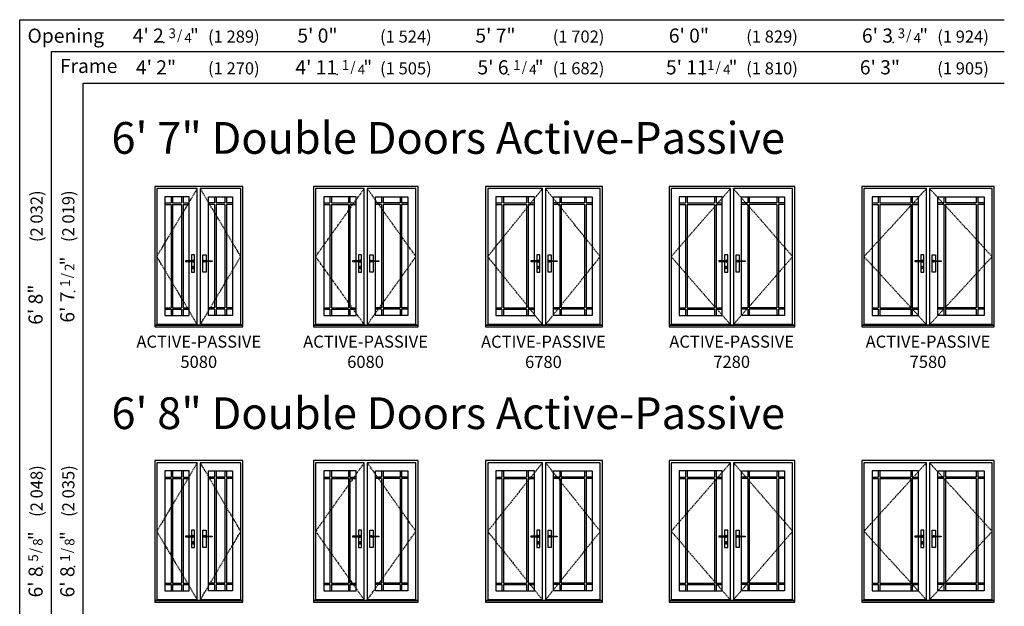
# Model space of a CAD drawing. Units: inches. Extents: x 28 to 2379, y 110 to 1422.
# Drawn here: x 1821 to 2379, y 984 to 1316 of the extents above; entities that cross this region are included whole.
import ezdxf
from ezdxf.enums import TextEntityAlignment as Align

# ---------------------------------------------------------------- set-up
doc = ezdxf.new("R2010")
doc.units = ezdxf.units.IN
doc.header["$MEASUREMENT"] = 0
doc.linetypes.add('DASHED', pattern=[0.75, 0.5, -0.25])
doc.layers.add('ZP-ANNO-NPLT', color=7, linetype='Continuous', plot=False)
for name, color, linetype in [('ZP-ELEV-FROS', 24, 'Continuous'), ('ZP-ELEV-GDLN', 90, 'Continuous'), ('ZP-ELEV-GLAS-VISB', 175, 'Continuous'), ('ZP-ELEV-GRLT', 83, 'Continuous'), ('ZP-ELEV-HDWR', 57, 'Continuous'), ('ZP-ELEV-HING', 132, 'DASHED'), ('ZP-ELEV-SAOS', 52, 'Continuous'), ('ZP-ELEV-TEXT', 255, 'Continuous')]:
    doc.layers.add(name, color=color, linetype=linetype)
doc.styles.get("Standard").update_dxf_attribs({"font": 'arial.ttf'})

# ---------------------------------------------------------------- blocks, each defined once
blk = doc.blocks.new('Elev Acc Cntmp AP Handle')
at = {"layer": 'ZP-ELEV-HDWR'}
for points in [[(-4.14, 36.93), (-4.14, 30.97, 0.414545), (-4.06, 30.9), (-2.44, 30.9, 0.414545), (-2.36, 30.97), (-2.36, 40.71, 0.414545), (-2.44, 40.79), (-4.06, 40.79, 0.414545), (-4.14, 40.71), (-4.14, 37.38), (-2.84, 37.38, -0.327023), (-2.79, 37.35, -0.212736), (-2.79, 36.96, -0.344466), (-2.84, 36.93), (-4.14, 36.93), (-3.71, 36.93, 4.291423), (-3.71, 37.38), (-7.44, 37.38, 0.42295), (-7.5, 37.33), (-7.5, 36.99, 0.414214), (-7.44, 36.93)], [(4.14, 36.93), (4.14, 30.97, -0.414545), (4.06, 30.9), (2.44, 30.9, -0.414545), (2.36, 30.97), (2.36, 40.71, -0.414545), (2.44, 40.79), (4.06, 40.79, -0.414545), (4.14, 40.71), (4.14, 37.38), (2.84, 37.38, 0.327023), (2.79, 37.35, 0.212736), (2.79, 36.96, 0.344466), (2.84, 36.93), (4.14, 36.93), (3.71, 36.93, -4.291423), (3.71, 37.38), (7.44, 37.38, -0.42295), (7.5, 37.33), (7.5, 36.99, -0.414214), (7.44, 36.93)], [(-3.45, 33.82), (-3.45, 34.22, -0.41476), (-3.42, 34.25), (-3.08, 34.25, -0.41476), (-3.05, 34.22), (-3.05, 33.82, 0.229787), (-3.04, 33.8, -0.48056), (-3.04, 33.27, 0.232677), (-3.05, 33.25), (-3.05, 33.82), (-3.05, 32.85, -0.41476), (-3.08, 32.82), (-3.42, 32.82, -0.41476), (-3.45, 32.85), (-3.45, 33.82), (-3.45, 33.25, 0.229784), (-3.46, 33.27, -0.480872), (-3.46, 33.8, 0.230214), (-3.45, 33.82)]]:
    blk.add_lwpolyline(points, format="xyb", close=True, dxfattribs=at)
blk = doc.blocks.new('Elev AS Cntmp OSD GP P9 26 ~ 80')
at = {"layer": 'ZP-ELEV-GLAS-VISB'}
blk.add_lwpolyline([(5.8125, 6.375), (19.5625, 6.375), (19.5625, 73.6875), (5.8125, 73.6875)], close=True, dxfattribs=at)
at = {"layer": 'ZP-ELEV-GRLT'}
for p, q in [((9.3125, 73.6875), (9.3125, 70.1875)), ((10.1885, 73.6875), (10.1885, 70.1875)), ((15.1865, 73.6875), (15.1865, 70.1875)), ((16.0625, 73.6875), (16.0625, 70.1875)), ((5.8125, 70.1875), (9.3125, 70.1875)), ((5.8125, 69.3115), (9.3125, 69.3115)), ((9.3125, 69.3115), (9.3125, 10.751)), ((10.1885, 70.1875), (15.1865, 70.1875)), ((10.1885, 69.3115), (10.1885, 10.751)), ((10.1885, 69.3115), (15.1865, 69.3115)), ((15.1865, 69.3115), (15.1865, 10.751)), ((16.0625, 70.1875), (19.5625, 70.1875)), ((16.0625, 69.3115), (16.0625, 10.751)), ((16.0625, 69.3115), (19.5625, 69.3115)), ((5.8125, 10.751), (9.3125, 10.751)), ((5.8125, 9.875), (9.3125, 9.875)), ((9.3125, 9.875), (9.3125, 6.375)), ((10.1885, 10.751), (15.1865, 10.751)), ((10.1885, 9.875), (10.1885, 6.375)), ((10.1885, 9.875), (15.1865, 9.875)), ((15.1865, 9.875), (15.1865, 6.375)), ((16.0625, 10.751), (19.5625, 10.751)), ((16.0625, 9.875), (16.0625, 6.375)), ((16.0625, 9.875), (19.5625, 9.875))]:
    blk.add_line(p, q, dxfattribs=at)
blk = doc.blocks.new('Elev AS Cntmp OF AP P9 50 ~ 80')
at = {"layer": 'ZP-ELEV-FROS'}
blk.add_lwpolyline([(0, 0), (50, 0), (50, 79.5), (0, 79.5), (0, 0)], dxfattribs=at)
at = {"layer": 'ZP-ELEV-HING'}
for points in [[(24.1582, 1.1875), (1.2168, 39.75), (24.1582, 78.3125)], [(25.8418, 1.1875), (48.7832, 39.75), (25.8418, 78.3125)]]:
    blk.add_lwpolyline(points, dxfattribs=at)
at = {"layer": 'ZP-ELEV-SAOS'}
blk.add_line((25.375, 0.926), (0, 0.926), dxfattribs=at)
blk.add_lwpolyline([(0, 0.926), (50, 0.926), (48.7832, 0.926), (48.7832, 1.1875), (25.8418, 1.1875), (48.7832, 1.1875), (48.7832, 78.3125), (25.8418, 78.3125), (25.8418, 0.926), (24.1582, 0.926), (24.1582, 78.3125), (1.2168, 78.3125), (1.2168, 1.1875), (24.1582, 1.1875), (1.2168, 1.1875), (1.2168, 0.926)], close=True, dxfattribs=at)
for name, p in [('Elev AS Cntmp OSD GP P9 26 ~ 80', (0, 0)), ('Elev Acc Cntmp AP Handle', (25, 0))]:
    blk.add_blockref(name, p)
at = {"xscale": -1}
blk.add_blockref('Elev AS Cntmp OSD GP P9 26 ~ 80', (50, 0), dxfattribs=at)
blk = doc.blocks.new('Elev AS Cntmp OSD GP P9 30 ~ 80')
at = {"layer": 'ZP-ELEV-GLAS-VISB'}
blk.add_lwpolyline([(5.8125, 6.375), (24.1875, 6.375), (24.1875, 73.6875), (5.8125, 73.6875)], close=True, dxfattribs=at)
at = {"layer": 'ZP-ELEV-GRLT'}
for p, q in [((9.3125, 73.6875), (9.3125, 70.1875)), ((10.1885, 73.6875), (10.1885, 70.1875)), ((19.8115, 73.6875), (19.8115, 70.1875)), ((20.6875, 73.6875), (20.6875, 70.1875)), ((5.8125, 70.1875), (9.3125, 70.1875)), ((5.8125, 69.3115), (9.3125, 69.3115)), ((9.3125, 69.3115), (9.3125, 10.751)), ((10.1885, 70.1875), (19.8115, 70.1875)), ((10.1885, 69.3115), (10.1885, 10.751)), ((10.1885, 69.3115), (19.8115, 69.3115)), ((19.8115, 69.3115), (19.8115, 10.751)), ((20.6875, 70.1875), (24.1875, 70.1875)), ((20.6875, 69.3115), (20.6875, 10.751)), ((20.6875, 69.3115), (24.1875, 69.3115)), ((5.8125, 10.751), (9.3125, 10.751)), ((5.8125, 9.875), (9.3125, 9.875)), ((9.3125, 9.875), (9.3125, 6.375)), ((10.1885, 10.751), (19.8115, 10.751)), ((10.1885, 9.875), (10.1885, 6.375)), ((10.1885, 9.875), (19.8115, 9.875)), ((19.8115, 9.875), (19.8115, 6.375)), ((20.6875, 10.751), (24.1875, 10.751)), ((20.6875, 9.875), (20.6875, 6.375)), ((20.6875, 9.875), (24.1875, 9.875))]:
    blk.add_line(p, q, dxfattribs=at)
blk = doc.blocks.new('Elev AS Cntmp OF AP P9 60 ~ 80')
at = {"layer": 'ZP-ELEV-FROS'}
blk.add_lwpolyline([(0, 0), (59.25, 0), (59.25, 79.5), (0, 79.5), (0, 0)], dxfattribs=at)
at = {"layer": 'ZP-ELEV-HING'}
for points in [[(28.7832, 1.1875), (1.2168, 39.75), (28.7832, 78.3125)], [(30.4668, 1.1875), (58.0332, 39.75), (30.4668, 78.3125)]]:
    blk.add_lwpolyline(points, dxfattribs=at)
at = {"layer": 'ZP-ELEV-SAOS'}
blk.add_lwpolyline([(0, 0.926), (59.25, 0.926), (58.0332, 0.926), (58.0332, 1.1875), (30.4668, 1.1875), (58.0332, 1.1875), (58.0332, 78.3125), (30.4668, 78.3125), (30.4668, 0.926), (28.7832, 0.926), (28.7832, 78.3125), (1.2168, 78.3125), (1.2168, 1.1875), (28.7832, 1.1875), (1.2168, 1.1875), (1.2168, 0.926)], close=True, dxfattribs=at)
for name, p in [('Elev AS Cntmp OSD GP P9 30 ~ 80', (0, 0)), ('Elev Acc Cntmp AP Handle', (29.625, 0))]:
    blk.add_blockref(name, p)
at = {"xscale": -1}
blk.add_blockref('Elev AS Cntmp OSD GP P9 30 ~ 80', (59.25, 0), dxfattribs=at)
blk = doc.blocks.new('Elev AS Cntmp OSD GP P9 34 ~ 80')
at = {"layer": 'ZP-ELEV-GLAS-VISB'}
blk.add_lwpolyline([(5.8125, 6.375), (27.6875, 6.375), (27.6875, 73.6875), (5.8125, 73.6875)], close=True, dxfattribs=at)
at = {"layer": 'ZP-ELEV-GRLT'}
for p, q in [((9.3125, 73.6875), (9.3125, 70.1875)), ((10.1885, 73.6875), (10.1885, 70.1875)), ((23.3115, 73.6875), (23.3115, 70.1875)), ((24.1875, 73.6875), (24.1875, 70.1875)), ((5.8125, 70.1875), (9.3125, 70.1875)), ((5.8125, 69.3115), (9.3125, 69.3115)), ((9.3125, 69.3115), (9.3125, 10.751)), ((10.1885, 70.1875), (23.3115, 70.1875)), ((10.1885, 69.3115), (10.1885, 10.751)), ((10.1885, 69.3115), (23.3115, 69.3115)), ((23.3115, 69.3115), (23.3115, 10.751)), ((24.1875, 70.1875), (27.6875, 70.1875)), ((24.1875, 69.3115), (24.1875, 10.751)), ((24.1875, 69.3115), (27.6875, 69.3115)), ((5.8125, 10.751), (9.3125, 10.751)), ((5.8125, 9.875), (9.3125, 9.875)), ((9.3125, 9.875), (9.3125, 6.375)), ((10.1885, 10.751), (23.3115, 10.751)), ((10.1885, 9.875), (10.1885, 6.375)), ((10.1885, 9.875), (23.3115, 9.875)), ((23.3115, 9.875), (23.3115, 6.375)), ((24.1875, 10.751), (27.6875, 10.751)), ((24.1875, 9.875), (24.1875, 6.375)), ((24.1875, 9.875), (27.6875, 9.875))]:
    blk.add_line(p, q, dxfattribs=at)
blk = doc.blocks.new('Elev AS Cntmp OF AP P9 67 ~ 80')
at = {"layer": 'ZP-ELEV-FROS'}
blk.add_lwpolyline([(0, 0), (66.25, 0), (66.25, 79.5), (0, 79.5), (0, 0)], dxfattribs=at)
at = {"layer": 'ZP-ELEV-HING'}
for points in [[(32.2832, 1.1875), (1.2168, 39.75), (32.2832, 78.3125)], [(33.9668, 1.1875), (65.0332, 39.75), (33.9668, 78.3125)]]:
    blk.add_lwpolyline(points, dxfattribs=at)
at = {"layer": 'ZP-ELEV-SAOS'}
blk.add_lwpolyline([(0, 0.926), (66.25, 0.926), (65.0332, 0.926), (65.0332, 1.1875), (33.9668, 1.1875), (65.0332, 1.1875), (65.0332, 78.3125), (33.9668, 78.3125), (33.9668, 0.926), (32.2832, 0.926), (32.2832, 78.3125), (1.2168, 78.3125), (1.2168, 1.1875), (32.2832, 1.1875), (1.2168, 1.1875), (1.2168, 0.926)], close=True, dxfattribs=at)
for name, p in [('Elev AS Cntmp OSD GP P9 34 ~ 80', (0, 0)), ('Elev Acc Cntmp AP Handle', (33.125, 0))]:
    blk.add_blockref(name, p)
at = {"xscale": -1}
blk.add_blockref('Elev AS Cntmp OSD GP P9 34 ~ 80', (66.25, 0), dxfattribs=at)
blk = doc.blocks.new('Elev AS Cntmp OSD GP P9 36 ~ 80')
at = {"layer": 'ZP-ELEV-GLAS-VISB'}
blk.add_lwpolyline([(5.8125, 6.375), (30.1875, 6.375), (30.1875, 73.6875), (5.8125, 73.6875)], close=True, dxfattribs=at)
at = {"layer": 'ZP-ELEV-GRLT'}
for p, q in [((9.3125, 73.6875), (9.3125, 70.1875)), ((10.1885, 73.6875), (10.1885, 70.1875)), ((25.8115, 73.6875), (25.8115, 70.1875)), ((26.6875, 73.6875), (26.6875, 70.1875)), ((5.8125, 70.1875), (9.3125, 70.1875)), ((5.8125, 69.3115), (9.3125, 69.3115)), ((9.3125, 69.3115), (9.3125, 10.751)), ((10.1885, 70.1875), (25.8115, 70.1875)), ((10.1885, 69.3115), (10.1885, 10.751)), ((10.1885, 69.3115), (25.8115, 69.3115)), ((25.8115, 69.3115), (25.8115, 10.751)), ((26.6875, 70.1875), (30.1875, 70.1875)), ((26.6875, 69.3115), (26.6875, 10.751)), ((26.6875, 69.3115), (30.1875, 69.3115)), ((5.8125, 10.751), (9.3125, 10.751)), ((5.8125, 9.875), (9.3125, 9.875)), ((9.3125, 9.875), (9.3125, 6.375)), ((10.1885, 10.751), (25.8115, 10.751)), ((10.1885, 9.875), (10.1885, 6.375)), ((10.1885, 9.875), (25.8115, 9.875)), ((25.8115, 9.875), (25.8115, 6.375)), ((26.6875, 10.751), (30.1875, 10.751)), ((26.6875, 9.875), (26.6875, 6.375)), ((26.6875, 9.875), (30.1875, 9.875))]:
    blk.add_line(p, q, dxfattribs=at)
blk = doc.blocks.new('Elev AS Cntmp OF AP P9 72 ~ 80')
at = {"layer": 'ZP-ELEV-FROS'}
blk.add_lwpolyline([(0, 0), (71.25, 0), (71.25, 79.5), (0, 79.5), (0, 0)], dxfattribs=at)
at = {"layer": 'ZP-ELEV-HING'}
for points in [[(34.7832, 1.1875), (1.2168, 39.75), (34.7832, 78.3125)], [(36.4668, 1.1875), (70.0332, 39.75), (36.4668, 78.3125)]]:
    blk.add_lwpolyline(points, dxfattribs=at)
at = {"layer": 'ZP-ELEV-SAOS'}
blk.add_lwpolyline([(0, 0.926), (71.25, 0.926), (70.0332, 0.926), (70.0332, 1.1875), (36.4668, 1.1875), (70.0332, 1.1875), (70.0332, 78.3125), (36.4668, 78.3125), (36.4668, 0.926), (34.7832, 0.926), (34.7832, 78.3125), (1.2168, 78.3125), (1.2168, 1.1875), (34.7832, 1.1875), (1.2168, 1.1875), (1.2168, 0.926)], close=True, dxfattribs=at)
for name, p in [('Elev AS Cntmp OSD GP P9 36 ~ 80', (0, 0)), ('Elev Acc Cntmp AP Handle', (35.625, 0))]:
    blk.add_blockref(name, p)
at = {"xscale": -1}
blk.add_blockref('Elev AS Cntmp OSD GP P9 36 ~ 80', (71.25, 0), dxfattribs=at)
blk = doc.blocks.new('Elev AS Cntmp OSD GP P9 38 ~ 80')
at = {"layer": 'ZP-ELEV-GLAS-VISB'}
blk.add_lwpolyline([(5.8125, 6.375), (32.0625, 6.375), (32.0625, 73.6875), (5.8125, 73.6875)], close=True, dxfattribs=at)
at = {"layer": 'ZP-ELEV-GRLT'}
for p, q in [((9.3125, 73.6875), (9.3125, 70.1875)), ((10.1885, 73.6875), (10.1885, 70.1875)), ((27.6865, 73.6875), (27.6865, 70.1875)), ((28.5625, 73.6875), (28.5625, 70.1875)), ((5.8125, 70.1875), (9.3125, 70.1875)), ((5.8125, 69.3115), (9.3125, 69.3115)), ((9.3125, 69.3115), (9.3125, 10.751)), ((10.1885, 70.1875), (27.6865, 70.1875)), ((10.1885, 69.3115), (10.1885, 10.751)), ((10.1885, 69.3115), (27.6865, 69.3115)), ((27.6865, 69.3115), (27.6865, 10.751)), ((28.5625, 70.1875), (32.0625, 70.1875)), ((28.5625, 69.3115), (28.5625, 10.751)), ((28.5625, 69.3115), (32.0625, 69.3115)), ((5.8125, 10.751), (9.3125, 10.751)), ((5.8125, 9.875), (9.3125, 9.875)), ((9.3125, 9.875), (9.3125, 6.375)), ((10.1885, 10.751), (27.6865, 10.751)), ((10.1885, 9.875), (10.1885, 6.375)), ((10.1885, 9.875), (27.6865, 9.875)), ((27.6865, 9.875), (27.6865, 6.375)), ((28.5625, 10.751), (32.0625, 10.751)), ((28.5625, 9.875), (28.5625, 6.375)), ((28.5625, 9.875), (32.0625, 9.875))]:
    blk.add_line(p, q, dxfattribs=at)
blk = doc.blocks.new('Elev AS Cntmp OF AP P9 75 ~ 80')
at = {"layer": 'ZP-ELEV-FROS'}
blk.add_lwpolyline([(0, 0), (75.0625, 0), (75.0625, 79.5), (0, 79.5), (0, 0)], dxfattribs=at)
at = {"layer": 'ZP-ELEV-HING'}
for points in [[(36.68945, 1.1875), (1.2168, 39.75), (36.68945, 78.3125)], [(38.37305, 1.1875), (73.8457, 39.75), (38.37305, 78.3125)]]:
    blk.add_lwpolyline(points, dxfattribs=at)
at = {"layer": 'ZP-ELEV-SAOS'}
blk.add_lwpolyline([(0, 0.926), (75.0625, 0.926), (73.8457, 0.926), (73.8457, 1.1875), (38.37305, 1.1875), (73.8457, 1.1875), (73.8457, 78.3125), (38.37305, 78.3125), (38.37305, 0.926), (36.68945, 0.926), (36.68945, 78.3125), (1.2168, 78.3125), (1.2168, 1.1875), (36.68945, 1.1875), (1.2168, 1.1875), (1.2168, 0.926)], close=True, dxfattribs=at)
for name, p in [('Elev AS Cntmp OSD GP P9 38 ~ 80', (0, 0)), ('Elev Acc Cntmp AP Handle', (37.53125, 0))]:
    blk.add_blockref(name, p)
at = {"xscale": -1}
blk.add_blockref('Elev AS Cntmp OSD GP P9 38 ~ 80', (75.0625, 0), dxfattribs=at)
blk = doc.blocks.new('Elev AS Cntmp OSD GP P9 38 ~ 81')
at = {"layer": 'ZP-ELEV-GLAS-VISB'}
blk.add_lwpolyline([(5.8125, 6.374997), (32.0625, 6.374997), (32.0625, 74.312497), (5.8125, 74.312497)], close=True, dxfattribs=at)
at = {"layer": 'ZP-ELEV-GRLT'}
for p, q in [((9.3125, 74.312497), (9.3125, 70.812497)), ((10.1885, 74.312497), (10.1885, 70.812497)), ((27.6865, 74.312497), (27.6865, 70.812497)), ((28.5625, 74.312497), (28.5625, 70.812497)), ((5.8125, 70.812497), (9.3125, 70.812497)), ((5.8125, 69.936497), (9.3125, 69.936497)), ((9.3125, 69.936497), (9.3125, 10.750997)), ((10.1885, 70.812497), (27.6865, 70.812497)), ((10.1885, 69.936497), (10.1885, 10.750997)), ((10.1885, 69.936497), (27.6865, 69.936497)), ((27.6865, 69.936497), (27.6865, 10.750997)), ((28.5625, 70.812497), (32.0625, 70.812497)), ((28.5625, 69.936497), (28.5625, 10.750997)), ((28.5625, 69.936497), (32.0625, 69.936497)), ((5.8125, 10.750997), (9.3125, 10.750997)), ((5.8125, 9.874997), (9.3125, 9.874997)), ((9.3125, 9.874997), (9.3125, 6.374997)), ((10.1885, 10.750997), (27.6865, 10.750997)), ((10.1885, 9.874997), (10.1885, 6.374997)), ((10.1885, 9.874997), (27.6865, 9.874997)), ((27.6865, 9.874997), (27.6865, 6.374997)), ((28.5625, 10.750997), (32.0625, 10.750997)), ((28.5625, 9.874997), (28.5625, 6.374997)), ((28.5625, 9.874997), (32.0625, 9.874997))]:
    blk.add_line(p, q, dxfattribs=at)
blk = doc.blocks.new('Elev AS Cntmp OF AP P9 75 ~ 81')
at = {"layer": 'ZP-ELEV-FROS'}
blk.add_lwpolyline([(0, 0), (75.063, 0), (75.063, 80.125), (0, 80.125), (0, 0)], dxfattribs=at)
at = {"layer": 'ZP-ELEV-HING'}
for points in [[(36.68995, 78.9375), (1.2173, 40.0625), (36.68995, 1.1875)], [(38.37355, 1.1875), (73.8462, 40.0625), (38.37355, 78.9375)]]:
    blk.add_lwpolyline(points, dxfattribs=at)
at = {"layer": 'ZP-ELEV-SAOS'}
blk.add_lwpolyline([(0.0005, 0.926), (75.063, 0.926), (73.8462, 0.926), (73.8462, 1.1875), (38.37355, 1.1875), (73.8462, 1.1875), (73.8462, 78.9375), (38.37355, 78.9375), (38.37355, 0.926), (36.68995, 0.926), (36.68995, 78.9375), (1.2173, 78.9375), (1.2173, 1.1875), (36.68995, 1.1875), (1.2173, 1.1875), (1.2173, 0.926)], close=True, dxfattribs=at)
for name, p in [('Elev AS Cntmp OSD GP P9 38 ~ 81', (0, 0)), ('Elev Acc Cntmp AP Handle', (37.5315, 0))]:
    blk.add_blockref(name, p)
at = {"xscale": -1}
blk.add_blockref('Elev AS Cntmp OSD GP P9 38 ~ 81', (75.0625, 0), dxfattribs=at)
blk = doc.blocks.new('Elev AS Cntmp OSD GP P9 36 ~ 81')
at = {"layer": 'ZP-ELEV-GLAS-VISB'}
blk.add_lwpolyline([(5.8125, 6.374997), (30.1875, 6.374997), (30.1875, 74.312497), (5.8125, 74.312497)], close=True, dxfattribs=at)
at = {"layer": 'ZP-ELEV-GRLT'}
for p, q in [((9.3125, 74.312497), (9.3125, 70.812497)), ((10.1885, 74.312497), (10.1885, 70.812497)), ((25.8115, 74.312497), (25.8115, 70.812497)), ((26.6875, 74.312497), (26.6875, 70.812497)), ((5.8125, 70.812497), (9.3125, 70.812497)), ((5.8125, 69.936497), (9.3125, 69.936497)), ((9.3125, 69.936497), (9.3125, 10.750997)), ((10.1885, 70.812497), (25.8115, 70.812497)), ((10.1885, 69.936497), (10.1885, 10.750997)), ((10.1885, 69.936497), (25.8115, 69.936497)), ((25.8115, 69.936497), (25.8115, 10.750997)), ((26.6875, 70.812497), (30.1875, 70.812497)), ((26.6875, 69.936497), (26.6875, 10.750997)), ((26.6875, 69.936497), (30.1875, 69.936497)), ((5.8125, 10.750997), (9.3125, 10.750997)), ((5.8125, 9.874997), (9.3125, 9.874997)), ((9.3125, 9.874997), (9.3125, 6.374997)), ((10.1885, 10.750997), (25.8115, 10.750997)), ((10.1885, 9.874997), (10.1885, 6.374997)), ((10.1885, 9.874997), (25.8115, 9.874997)), ((25.8115, 9.874997), (25.8115, 6.374997)), ((26.6875, 10.750997), (30.1875, 10.750997)), ((26.6875, 9.874997), (26.6875, 6.374997)), ((26.6875, 9.874997), (30.1875, 9.874997))]:
    blk.add_line(p, q, dxfattribs=at)
blk = doc.blocks.new('Elev AS Cntmp OF AP P9 72 ~ 81')
at = {"layer": 'ZP-ELEV-FROS'}
blk.add_lwpolyline([(0, 0), (71.25, 0), (71.25, 80.125), (0, 80.125), (0, 0)], dxfattribs=at)
at = {"layer": 'ZP-ELEV-HING'}
for points in [[(34.7837, 78.9375), (1.2173, 40.0625), (34.7837, 1.1875)], [(36.4673, 1.1875), (70.0337, 40.0625), (36.4673, 78.9375)]]:
    blk.add_lwpolyline(points, dxfattribs=at)
at = {"layer": 'ZP-ELEV-SAOS'}
blk.add_lwpolyline([(0.0005, 0.926), (71.2505, 0.926), (70.0337, 0.926), (70.0337, 1.1875), (36.4673, 1.1875), (70.0337, 1.1875), (70.0337, 78.9375), (36.4673, 78.9375), (36.4673, 0.926), (34.7837, 0.926), (34.7837, 78.9375), (1.2173, 78.9375), (1.2173, 1.1875), (34.7837, 1.1875), (1.2173, 1.1875), (1.2173, 0.926)], close=True, dxfattribs=at)
for name, p in [('Elev AS Cntmp OSD GP P9 36 ~ 81', (0, 0)), ('Elev Acc Cntmp AP Handle', (35.625, 0))]:
    blk.add_blockref(name, p)
at = {"xscale": -1}
blk.add_blockref('Elev AS Cntmp OSD GP P9 36 ~ 81', (71.25, 0), dxfattribs=at)
blk = doc.blocks.new('Elev AS Cntmp OSD GP P9 34 ~ 81')
at = {"layer": 'ZP-ELEV-GLAS-VISB'}
blk.add_lwpolyline([(5.8125, 6.374997), (27.6875, 6.374997), (27.6875, 74.312497), (5.8125, 74.312497)], close=True, dxfattribs=at)
at = {"layer": 'ZP-ELEV-GRLT'}
for p, q in [((9.3125, 74.312497), (9.3125, 70.812497)), ((10.1885, 74.312497), (10.1885, 70.812497)), ((23.3115, 74.312497), (23.3115, 70.812497)), ((24.1875, 74.312497), (24.1875, 70.812497)), ((5.8125, 70.812497), (9.3125, 70.812497)), ((5.8125, 69.936497), (9.3125, 69.936497)), ((9.3125, 69.936497), (9.3125, 10.750997)), ((10.1885, 70.812497), (23.3115, 70.812497)), ((10.1885, 69.936497), (10.1885, 10.750997)), ((10.1885, 69.936497), (23.3115, 69.936497)), ((23.3115, 69.936497), (23.3115, 10.750997)), ((24.1875, 70.812497), (27.6875, 70.812497)), ((24.1875, 69.936497), (24.1875, 10.750997)), ((24.1875, 69.936497), (27.6875, 69.936497)), ((5.8125, 10.750997), (9.3125, 10.750997)), ((5.8125, 9.874997), (9.3125, 9.874997)), ((9.3125, 9.874997), (9.3125, 6.374997)), ((10.1885, 10.750997), (23.3115, 10.750997)), ((10.1885, 9.874997), (10.1885, 6.374997)), ((10.1885, 9.874997), (23.3115, 9.874997)), ((23.3115, 9.874997), (23.3115, 6.374997)), ((24.1875, 10.750997), (27.6875, 10.750997)), ((24.1875, 9.874997), (24.1875, 6.374997)), ((24.1875, 9.874997), (27.6875, 9.874997))]:
    blk.add_line(p, q, dxfattribs=at)
blk = doc.blocks.new('Elev AS Cntmp OF AP P9 67 ~ 81')
at = {"layer": 'ZP-ELEV-FROS'}
blk.add_lwpolyline([(0, 0), (66.25, 0), (66.25, 80.125), (0, 80.125), (0, 0)], dxfattribs=at)
at = {"layer": 'ZP-ELEV-HING'}
for points in [[(32.2837, 78.9375), (1.2173, 40.0625), (32.2837, 1.1875)], [(33.9673, 1.1875), (65.0337, 40.0625), (33.9673, 78.9375)]]:
    blk.add_lwpolyline(points, dxfattribs=at)
at = {"layer": 'ZP-ELEV-SAOS'}
blk.add_lwpolyline([(0.0005, 0.926), (66.2505, 0.926), (65.0337, 0.926), (65.0337, 1.1875), (33.9673, 1.1875), (65.0337, 1.1875), (65.0337, 78.9375), (33.9673, 78.9375), (33.9673, 0.926), (32.2837, 0.926), (32.2837, 78.9375), (1.2173, 78.9375), (1.2173, 1.1875), (32.2837, 1.1875), (1.2173, 1.1875), (1.2173, 0.926)], close=True, dxfattribs=at)
for name, p in [('Elev AS Cntmp OSD GP P9 34 ~ 81', (0, 0)), ('Elev Acc Cntmp AP Handle', (33.125, 0))]:
    blk.add_blockref(name, p)
at = {"xscale": -1}
blk.add_blockref('Elev AS Cntmp OSD GP P9 34 ~ 81', (66.25, 0), dxfattribs=at)
blk = doc.blocks.new('Elev AS Cntmp OSD GP P9 30 ~ 81')
at = {"layer": 'ZP-ELEV-GLAS-VISB'}
blk.add_lwpolyline([(5.8125, 6.374997), (24.1875, 6.374997), (24.1875, 74.312497), (5.8125, 74.312497)], close=True, dxfattribs=at)
at = {"layer": 'ZP-ELEV-GRLT'}
for p, q in [((9.3125, 74.312497), (9.3125, 70.812497)), ((10.1885, 74.312497), (10.1885, 70.812497)), ((19.8115, 74.312497), (19.8115, 70.812497)), ((20.6875, 74.312497), (20.6875, 70.812497)), ((5.8125, 70.812497), (9.3125, 70.812497)), ((5.8125, 69.936497), (9.3125, 69.936497)), ((9.3125, 69.936497), (9.3125, 10.750997)), ((10.1885, 70.812497), (19.8115, 70.812497)), ((10.1885, 69.936497), (10.1885, 10.750997)), ((10.1885, 69.936497), (19.8115, 69.936497)), ((19.8115, 69.936497), (19.8115, 10.750997)), ((20.6875, 70.812497), (24.1875, 70.812497)), ((20.6875, 69.936497), (20.6875, 10.750997)), ((20.6875, 69.936497), (24.1875, 69.936497)), ((5.8125, 10.750997), (9.3125, 10.750997)), ((5.8125, 9.874997), (9.3125, 9.874997)), ((9.3125, 9.874997), (9.3125, 6.374997)), ((10.1885, 10.750997), (19.8115, 10.750997)), ((10.1885, 9.874997), (10.1885, 6.374997)), ((10.1885, 9.874997), (19.8115, 9.874997)), ((19.8115, 9.874997), (19.8115, 6.374997)), ((20.6875, 10.750997), (24.1875, 10.750997)), ((20.6875, 9.874997), (20.6875, 6.374997)), ((20.6875, 9.874997), (24.1875, 9.874997))]:
    blk.add_line(p, q, dxfattribs=at)
blk = doc.blocks.new('Elev AS Cntmp OF AP P9 60 ~ 81')
at = {"layer": 'ZP-ELEV-FROS'}
blk.add_lwpolyline([(0, 0), (59.25, 0), (59.25, 80.125), (0, 80.125), (0, 0)], dxfattribs=at)
at = {"layer": 'ZP-ELEV-HING'}
for points in [[(28.7837, 78.9375), (1.2173, 40.0625), (28.7837, 1.1875)], [(30.4673, 1.1875), (58.0337, 40.0625), (30.4673, 78.9375)]]:
    blk.add_lwpolyline(points, dxfattribs=at)
at = {"layer": 'ZP-ELEV-SAOS'}
blk.add_lwpolyline([(0.0005, 0.926), (59.2505, 0.926), (58.0337, 0.926), (58.0337, 1.1875), (30.4673, 1.1875), (58.0337, 1.1875), (58.0337, 78.9375), (30.4673, 78.9375), (30.4673, 0.926), (28.7837, 0.926), (28.7837, 78.9375), (1.2173, 78.9375), (1.2173, 1.1875), (28.7837, 1.1875), (1.2173, 1.1875), (1.2173, 0.926)], close=True, dxfattribs=at)
for name, p in [('Elev AS Cntmp OSD GP P9 30 ~ 81', (0, 0)), ('Elev Acc Cntmp AP Handle', (29.625, 0))]:
    blk.add_blockref(name, p)
at = {"xscale": -1}
blk.add_blockref('Elev AS Cntmp OSD GP P9 30 ~ 81', (59.25, 0), dxfattribs=at)
blk = doc.blocks.new('Elev AS Cntmp OSD GP P9 26 ~ 81')
at = {"layer": 'ZP-ELEV-GLAS-VISB'}
blk.add_lwpolyline([(5.8125, 6.374997), (19.5625, 6.374997), (19.5625, 74.312497), (5.8125, 74.312497)], close=True, dxfattribs=at)
at = {"layer": 'ZP-ELEV-GRLT'}
for p, q in [((9.3125, 74.312497), (9.3125, 70.812497)), ((10.1885, 74.312497), (10.1885, 70.812497)), ((15.1865, 74.312497), (15.1865, 70.812497)), ((16.0625, 74.312497), (16.0625, 70.812497)), ((5.8125, 70.812497), (9.3125, 70.812497)), ((5.8125, 69.936497), (9.3125, 69.936497)), ((9.3125, 69.936497), (9.3125, 10.750997)), ((10.1885, 70.812497), (15.1865, 70.812497)), ((10.1885, 69.936497), (10.1885, 10.750997)), ((10.1885, 69.936497), (15.1865, 69.936497)), ((15.1865, 69.936497), (15.1865, 10.750997)), ((16.0625, 70.812497), (19.5625, 70.812497)), ((16.0625, 69.936497), (16.0625, 10.750997)), ((16.0625, 69.936497), (19.5625, 69.936497)), ((5.8125, 10.750997), (9.3125, 10.750997)), ((5.8125, 9.874997), (9.3125, 9.874997)), ((9.3125, 9.874997), (9.3125, 6.374997)), ((10.1885, 10.750997), (15.1865, 10.750997)), ((10.1885, 9.874997), (10.1885, 6.374997)), ((10.1885, 9.874997), (15.1865, 9.874997)), ((15.1865, 9.874997), (15.1865, 6.374997)), ((16.0625, 10.750997), (19.5625, 10.750997)), ((16.0625, 9.874997), (16.0625, 6.374997)), ((16.0625, 9.874997), (19.5625, 9.874997))]:
    blk.add_line(p, q, dxfattribs=at)
blk = doc.blocks.new('Elev AS Cntmp OF AP P9 50 ~ 81')
at = {"layer": 'ZP-ELEV-FROS'}
blk.add_lwpolyline([(0, 0), (50, 0), (50, 80.125), (0, 80.125), (0, 0)], dxfattribs=at)
at = {"layer": 'ZP-ELEV-HING'}
for points in [[(24.1587, 78.9375), (1.2173, 40.0625), (24.1587, 1.1875)], [(25.8423, 1.1875), (48.7837, 40.0625), (25.8423, 78.9375)]]:
    blk.add_lwpolyline(points, dxfattribs=at)
at = {"layer": 'ZP-ELEV-SAOS'}
blk.add_lwpolyline([(0.0005, 0.926), (50.0005, 0.926), (48.7837, 0.926), (48.7837, 1.1875), (25.8423, 1.1875), (48.7837, 1.1875), (48.7837, 78.9375), (25.8423, 78.9375), (25.8423, 0.926), (24.1587, 0.926), (24.1587, 78.9375), (1.2173, 78.9375), (1.2173, 1.1875), (24.1587, 1.1875), (1.2173, 1.1875), (1.2173, 0.926)], close=True, dxfattribs=at)
for name, p in [('Elev AS Cntmp OSD GP P9 26 ~ 81', (0, 0)), ('Elev Acc Cntmp AP Handle', (25, 0))]:
    blk.add_blockref(name, p)
at = {"xscale": -1}
blk.add_blockref('Elev AS Cntmp OSD GP P9 26 ~ 81', (50, 0), dxfattribs=at)
blk = doc.blocks.new('NG Elev Symbol Fraction 1-2')
at = {"layer": 'ZP-ANNO-NPLT'}
blk.add_point((0, 0), dxfattribs=at)
at = {"layer": 'ZP-ELEV-TEXT'}
for s, height, p in [('1', 0.05, (0.0623, 0.0234)), ('/', 0.05, (0.0949, 0.0143)), ('2', 0.05, (0.1443, 0)), ('"', 0.07, (0.1805, 0.0026))]:
    blk.add_text(s, height=height, dxfattribs=at).set_placement(p, align=Align.RIGHT)
blk = doc.blocks.new('NG Elev Symbol Fraction 5-8')
at = {"layer": 'ZP-ANNO-NPLT'}
blk.add_point((0, 0), dxfattribs=at)
at = {"layer": 'ZP-ELEV-TEXT'}
for s, height, p in [('5', 0.05, (0.0623, 0.0234)), ('/', 0.05, (0.0949, 0.0143)), ('8', 0.05, (0.1443, 0)), ('"', 0.07, (0.1805, 0.0026))]:
    blk.add_text(s, height=height, dxfattribs=at).set_placement(p, align=Align.RIGHT)
blk = doc.blocks.new('NG Elev Symbol Fraction 1-8')
at = {"layer": 'ZP-ANNO-NPLT'}
blk.add_point((0, 0), dxfattribs=at)
at = {"layer": 'ZP-ELEV-TEXT'}
for s, height, p in [('1', 0.05, (0.0623, 0.0234)), ('/', 0.05, (0.0949, 0.0143)), ('8', 0.05, (0.1443, 0)), ('"', 0.07, (0.181, 0.0026))]:
    blk.add_text(s, height=height, dxfattribs=at).set_placement(p, align=Align.RIGHT)
blk = doc.blocks.new('NG Elev Symbol Fraction 1-4')
at = {"layer": 'ZP-ANNO-NPLT'}
blk.add_point((0, 0), dxfattribs=at)
at = {"layer": 'ZP-ELEV-TEXT'}
for s, height, p in [('1', 0.05, (0.0623, 0.0234)), ('/', 0.05, (0.0949, 0.0143)), ('"', 0.07, (0.1805, 0.0026)), ('4', 0.05, (0.1443, 0))]:
    blk.add_text(s, height=height, dxfattribs=at).set_placement(p, align=Align.RIGHT)
blk = doc.blocks.new('NG Elev Symbol Fraction 3-4')
at = {"layer": 'ZP-ANNO-NPLT'}
blk.add_point((0, 0), dxfattribs=at)
at = {"layer": 'ZP-ELEV-TEXT'}
for s, height, p in [('3', 0.05, (0.0623, 0.0234)), ('/', 0.05, (0.0949, 0.0143)), ('"', 0.07, (0.1805, 0.0026)), ('4', 0.05, (0.1443, 0))]:
    blk.add_text(s, height=height, dxfattribs=at).set_placement(p, align=Align.RIGHT)

msp = doc.modelspace()

# ---------------------------------------------------------------- linework, layer by layer
at = {"layer": 'ZP-ELEV-GDLN'}
for p, q in [((1821, 116.5), (1821, 1316)), ((1821, 1316), (2379, 1316)), ((1839, 116.5), (1839, 1298)), ((1839, 1298), (2379, 1298)), ((1857, 116.5), (1857, 1280)), ((1857, 1280), (2379, 1280))]:
    msp.add_line(p, q, dxfattribs=at)

# ---------------------------------------------------------------- block references
at = {"xscale": 110, "yscale": 110, "zscale": 110}
for name, p in [('NG Elev Symbol Fraction 3-4', (1902.67, 1303)), ('NG Elev Symbol Fraction 3-4', (2315.92, 1303)), ('NG Elev Symbol Fraction 1-4', (2000.89, 1285)), ('NG Elev Symbol Fraction 1-4', (2098.04, 1285)), ('NG Elev Symbol Fraction 1-4', (2207.9, 1285))]:
    msp.add_blockref(name, p, dxfattribs=at)
for name, p in [('Elev AS Cntmp OF AP P9 50 ~ 80', (1897.5, 1142)), ('Elev AS Cntmp OF AP P9 60 ~ 80', (1987.5, 1142)), ('Elev AS Cntmp OF AP P9 67 ~ 80', (2085, 1142)), ('Elev AS Cntmp OF AP P9 72 ~ 80', (2189, 1142)), ('Elev AS Cntmp OF AP P9 75 ~ 80', (2298.25, 1142)), ('Elev AS Cntmp OF AP P9 50 ~ 81', (1897.5, 986)), ('Elev AS Cntmp OF AP P9 60 ~ 81', (1987.5, 986)), ('Elev AS Cntmp OF AP P9 67 ~ 81', (2085, 986)), ('Elev AS Cntmp OF AP P9 72 ~ 81', (2189, 986)), ('Elev AS Cntmp OF AP P9 75 ~ 81', (2298.25, 986))]:
    msp.add_blockref(name, p)
at = {"rotation": 90}
for name, p, xscale, yscale, zscale in [('NG Elev Symbol Fraction 1-2', (1852, 1161.92), 109.999968, 109.999968, 109.999968), ('NG Elev Symbol Fraction 5-8', (1834, 1006.17), 110, 110, 110), ('NG Elev Symbol Fraction 1-8', (1852, 1006.17), 110, 110, 110)]:
    msp.add_blockref(name, p, dxfattribs=dict(at, xscale=xscale, yscale=yscale, zscale=zscale))

# ---------------------------------------------------------------- texts
at = {"layer": 'ZP-ELEV-TEXT'}
for s, p in [('Opening', (1847.13, 1305.89)), ('Frame', (1860.07, 1288.78))]:
    msp.add_text(s, height=8, dxfattribs=at).set_placement(p, align=Align.MIDDLE)
for s, height, p in [("4' 2", 8, (1902.67, 1303)), ('5\' 0"', 8, (2001.14, 1303)), ('5\' 7"', 8, (2102.01, 1303)), ('6\' 0"', 8, (2211.64, 1303)), ("6' 3", 8, (2315.92, 1303)), ('(1 289)', 6.875, (1957, 1303)), ('(1 524)', 6.875, (2054.5, 1303)), ('(1 702)', 6.875, (2152.37, 1303)), ('(1 829)', 6.875, (2262, 1303)), ('(1 924)', 6.875, (2370.25, 1303)), ('4\' 2"', 8, (1909.64, 1285)), ('(1 270)', 6.875, (1957, 1285)), ("4' 11", 8, (2000.89, 1285)), ('(1 505)', 6.875, (2054.5, 1285)), ("5' 6", 8, (2098.04, 1285)), ('(1 682)', 6.875, (2152.37, 1285)), ("5' 11", 8, (2210.89, 1285)), ('(1 810)', 6.875, (2262, 1285)), ('6\' 3"', 8, (2319.89, 1285)), ('(1 905)', 6.875, (2370.25, 1285))]:
    msp.add_text(s, height=height, dxfattribs=at).set_placement(p, align=Align.RIGHT)
for s, p in [('6\' 7" Double Doors Active-Passive', (1873, 1240)), ('6\' 8" Double Doors Active-Passive', (1873, 1084))]:
    msp.add_text(s, height=18, dxfattribs=at).set_placement(p)
for s, height, p in [('(2 032)', 6.875, (1834, 1219.25)), ('(2 019)', 6.875, (1852, 1219.25)), ('6\' 8"', 8, (1834, 1165.89)), ("6' 7", 8, (1852, 1161.92)), ('(2 048)', 6.875, (1834, 1063.5)), ('(2 035)', 6.875, (1852, 1063.5)), ("6' 8", 8, (1834, 1006.17)), ("6' 8", 8, (1852, 1006.17))]:
    msp.add_text(s, height=height, rotation=90, dxfattribs=at).set_placement(p, align=Align.RIGHT)
at = {"layer": 'ZP-ELEV-TEXT', "char_height": 6.875, "width": 87, "attachment_point": 2}
for s, insert in [('ACTIVE-PASSIVE 5080', (1922.5, 1137)), ('ACTIVE-PASSIVE 6080', (2017, 1137)), ('ACTIVE-PASSIVE 6780', (2117.81, 1136.94)), ('ACTIVE-PASSIVE 7280', (2224.5, 1137)), ('ACTIVE-PASSIVE 7580', (2335.75, 1137))]:
    msp.add_mtext(s, dxfattribs=dict(at, insert=insert))

doc.saveas('drawing.dxf')
